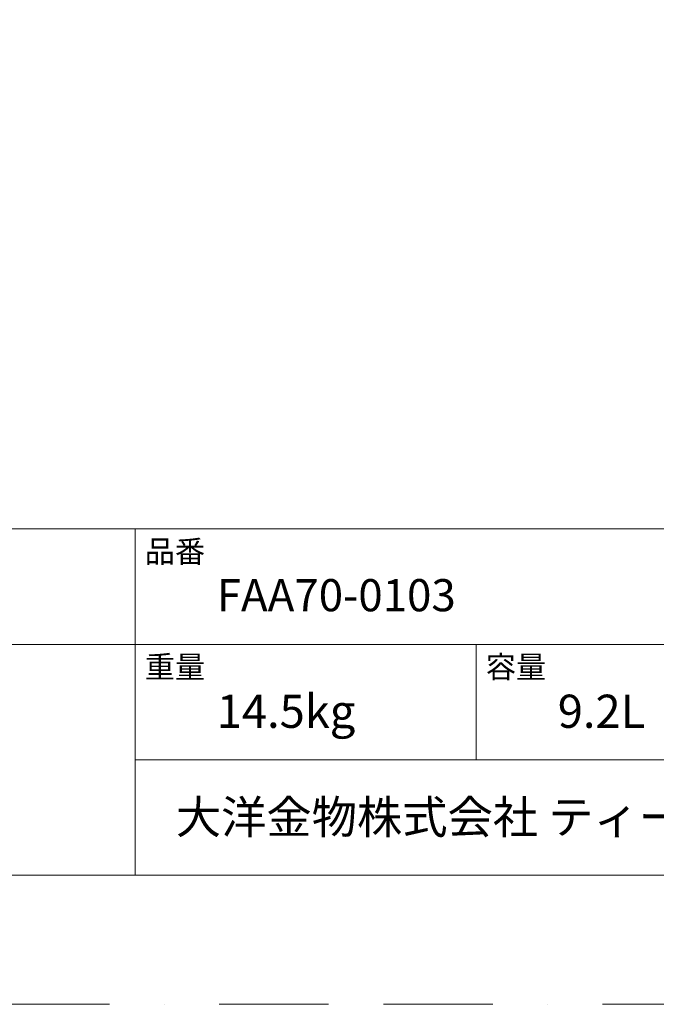
# Model space of a CAD drawing. Units: millimetres. Extents: x 0 to 2100, y 0 to 2970.
# Drawn here: x 1187 to 1656, y 0 to 725 of the extents above; entities that cross this region are included whole.
import ezdxf

# ---------------------------------------------------------------- set-up
doc = ezdxf.new("R2010")
doc.units = ezdxf.units.MM
doc.header["$LTSCALE"] = 25.4
doc.linetypes.add('BORDER', pattern=[44.45, 12.7, -6.35, 12.7, -6.35, 0, -6.35])
doc.layers.add('MODEL', color=7, linetype='Continuous', lineweight=20)
doc.layers.add('PRINT BORDER', color=4, linetype='BORDER', lineweight=20, plot=False)
doc.styles.add('ＭＳ ゴシック', font='msgothic.ttc', dxfattribs={"bigfont": 'ＭＳ ゴシック'})

msp = doc.modelspace()

# ---------------------------------------------------------------- linework, layer by layer
at = {"layer": 'MODEL', "color": 7}
for p, q in [((2025, 350), (75, 350)), ((1272, 95), (1272, 350)), ((2025, 265), (75, 265)), ((1523, 180), (1523, 265)), ((2025, 180), (1272, 180))]:
    msp.add_line(p, q, dxfattribs=at)
at = {"layer": 'MODEL', "color": 7, "flags": 128}
msp.add_lwpolyline([(2025, 2895), (75, 2895), (75, 95), (2025, 95), (2025, 2895)], dxfattribs=at)
at = {"layer": 'PRINT BORDER', "ltscale": 0.25}
msp.add_lwpolyline([(0, 0), (0, 2970), (2100, 2970), (2100, 0)], close=True, dxfattribs=at)

# ---------------------------------------------------------------- texts
at = {"layer": 'MODEL', "color": 7, "attachment_point": 1, "line_spacing_factor": 0.782827, "style": 'ＭＳ ゴシック'}
for s, insert, char_height in [('品番', (1279, 341.59), 16.288), ('{FAA70-0103}', (1332, 313.09), 23.6798), ('重量', (1279, 256.59), 16.288), ('容量', (1530, 256.59), 16.288), ('14.5kg', (1332, 228), 24.433), ('9.2L', (1583, 228), 24.433), ('大洋金物株式会社 ティーフォルム事業部', (1301.87, 150.09), 24.4326)]:
    msp.add_mtext(s, dxfattribs=dict(at, insert=insert, char_height=char_height))

doc.saveas('drawing.dxf')
